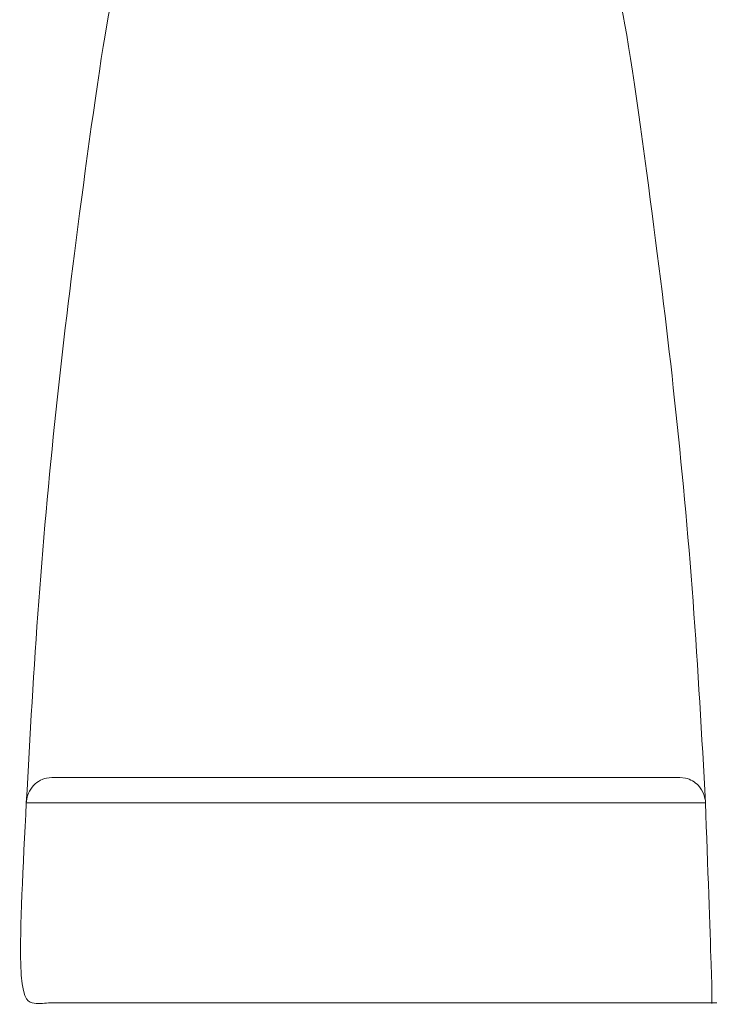
# Model space of a CAD drawing. Units: millimetres. Extents: x 11994 to 21331, y -7616 to -4400.
# Drawn here: x 13456 to 13483, y -5780 to -5743 of the extents above; entities that cross this region are included whole.
import ezdxf

# ---------------------------------------------------------------- set-up
doc = ezdxf.new("R2010")
doc.units = ezdxf.units.MM
doc.layers.add('layer 1', color=150, linetype='Continuous', lineweight=9)
doc.layers.add('layer 2', color=31, linetype='Continuous', lineweight=5)

msp = doc.modelspace()

# ---------------------------------------------------------------- linework, layer by layer
at = {"layer": 'layer 1'}
msp.add_line((13476.833, -5779.571), (13461.809, -5779.571), dxfattribs=at)
for points, weights, knots in [([(13456.563, -5772.046), (13457.281, -5756.711), (13459.821, -5741.571), (13469.321, -5741.571), (13478.821, -5741.571), (13481.361, -5756.712), (13482.079, -5772.047)], [1, 0.998217771233, 1, 1, 1, 0.998217646604, 1], [0, 0, 0, 0.119424, 0.119424, 1.119424, 1.119424, 1.238852, 1.238852, 1.238852]), ([(13456.563, -5772.047), (13456.387, -5775.807), (13456.321, -5779.571), (13469.321, -5779.571), (13482.321, -5779.571), (13482.321, -5779.571), (13482.321, -5779.571), (13482.255, -5775.807), (13482.079, -5772.047)], [1, 0.999892528782, 1, 1, 1, 1, 1, 0.999892534212, 1], [0, 0, 0, 0.029322, 0.029322, 1.029322, 1.029322, 2.029322, 2.029322, 2.058643, 2.058643, 2.058643])]:
    msp.add_rational_spline(points, weights, degree=2, knots=knots, dxfattribs=at)
at = {"layer": 'layer 2'}
for p, q in [((13457.525, -5771.096), (13457.319, -5771.12)), ((13457.629, -5771.096), (13457.525, -5771.096)), ((13457.629, -5771.096), (13481.013, -5771.096)), ((13481.116, -5771.096), (13481.014, -5771.096)), ((13481.334, -5771.122), (13481.116, -5771.096)), ((13476.606, -5772.047), (13482.079, -5772.047))]:
    msp.add_line(p, q, dxfattribs=at)
for centre, radius, start, end in [((13457.538, -5772.06), 0.965, 103.1414, 141.5826), ((13481.107, -5772.054), 0.959, 42.6033, 76.2825), ((13457.575, -5772.09), 1.013, 141.5479, 162.0717), ((13481.071, -5772.087), 1.008, 19.9084, 42.5899), ((13457.58, -5772.093), 1.019, 162.0198, 177.442), ((13459.993, -294394.51), 288622.463, 89.99959457, 90.00068105), ((13457.467, -5772.062), 0.901, 163.6082, 164.9093), ((13481.045, -5772.097), 1.036, 8.8349, 19.9123)]:
    msp.add_arc(centre, radius, start, end, dxfattribs=at)
at = {"layer": 'layer 2', "extrusion": (0, 0, -1)}
for centre, radius, start, end in [((-13457.596, -5772.096), 1.034, 2.7372, 8.7242), ((-13457.597, -5772.097), 1.036, 8.7569, 19.9039), ((-13457.592, -5772.095), 1.031, 8.725, 14.9536), ((-13472.963, 4025588.827), 4031360.875, 269.999948224, 270.000155307)]:
    msp.add_arc(centre, radius, start, end, dxfattribs=at)

doc.saveas('drawing.dxf')
